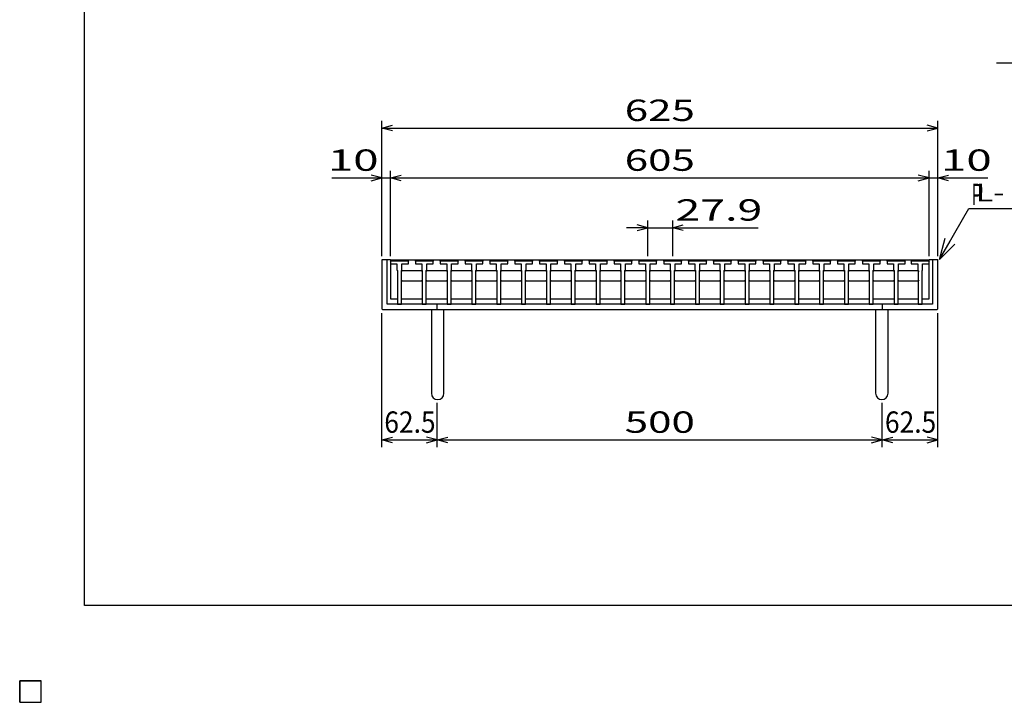
# Model space of a CAD drawing. Units: millimetres. Extents: x -182 to 173, y -128 to 105.
# Drawn here: x -182 to -44, y -128 to -32 of the extents above; entities that cross this region are included whole.
import ezdxf
from ezdxf.enums import TextEntityAlignment as Align

# ---------------------------------------------------------------- set-up
doc = ezdxf.new("R2010")
doc.units = ezdxf.units.MM
doc.header["$LTSCALE"] = 0.25
for name, color, linetype in [('16', 7, 'Continuous'), ('19', 7, 'Continuous'), ('22', 7, 'Continuous')]:
    doc.layers.add(name, color=color, linetype=linetype)
doc.styles.add('dcStyle0', font='txt.shx', dxfattribs={"width": 0.833333, "bigfont": 'bigfont'})

# ---------------------------------------------------------------- blocks, each defined once
blk = doc.blocks.new('_OPEN30')
at = {"color": 0, "linetype": 'ByBlock', "lineweight": -2}
for p, q in [((-1, 0.267949), (0, 0)), ((0, 0), (-1, -0.267949)), ((0, 0), (-1, 0))]:
    blk.add_line(p, q, dxfattribs=at)

msp = doc.modelspace()

# ---------------------------------------------------------------- linework, layer by layer
at = {"color": 150, "linetype": 'Continuous', "lineweight": 25}
for p, q in [((-172.9, -114.65), (-172.9, 105.35)), ((173.1, -114.65), (-172.9, -114.65))]:
    msp.add_line(p, q, dxfattribs=at)
at = {"layer": '16', "color": 3, "linetype": 'Continuous', "lineweight": 25}
for p, q in [((-129.91, -66.28), (-129.85, -66.09)), ((-129.91, -66.09), (-54.29, -66.09)), ((-129.91, -66.09), (-129.91, -71.59)), ((-129.91, -66.28), (-129.91, -66.65)), ((-127.41, -66.28), (-129.91, -66.28)), ((-129.85, -66.09), (-129.49, -66.09)), ((-129.49, -66.09), (-129.42, -66.28)), ((-128.91, -66.28), (-128.84, -66.09)), ((-128.84, -66.09), (-128.48, -66.09)), ((-128.48, -66.09), (-128.42, -66.28)), ((-127.9, -66.28), (-127.84, -66.09)), ((-127.84, -66.09), (-127.47, -66.09)), ((-127.47, -66.09), (-127.41, -66.28)), ((-127.41, -66.65), (-127.41, -66.28)), ((-126.42, -66.28), (-126.36, -66.09)), ((-126.42, -66.28), (-126.42, -66.65)), ((-123.92, -66.28), (-126.42, -66.28)), ((-126.36, -66.09), (-126, -66.09)), ((-126, -66.09), (-125.94, -66.28)), ((-125.42, -66.28), (-125.36, -66.09)), ((-125.36, -66.09), (-124.99, -66.09)), ((-124.99, -66.09), (-124.93, -66.28)), ((-124.41, -66.28), (-124.35, -66.09)), ((-124.35, -66.09), (-123.99, -66.09)), ((-123.99, -66.09), (-123.92, -66.28)), ((-123.92, -66.65), (-123.92, -66.28)), ((-122.94, -66.28), (-122.88, -66.09)), ((-122.94, -66.28), (-122.94, -66.65)), ((-120.44, -66.28), (-122.94, -66.28)), ((-122.88, -66.09), (-122.51, -66.09)), ((-122.51, -66.09), (-122.45, -66.28)), ((-121.93, -66.28), (-121.87, -66.09)), ((-121.87, -66.09), (-121.51, -66.09)), ((-121.51, -66.09), (-121.44, -66.28)), ((-120.92, -66.28), (-120.86, -66.09)), ((-120.86, -66.09), (-120.5, -66.09)), ((-120.5, -66.09), (-120.44, -66.28)), ((-120.44, -66.65), (-120.44, -66.28)), ((-119.45, -66.28), (-119.39, -66.09)), ((-119.45, -66.28), (-119.45, -66.65)), ((-116.95, -66.28), (-119.45, -66.28)), ((-119.39, -66.09), (-119.03, -66.09)), ((-119.03, -66.09), (-118.96, -66.28)), ((-118.44, -66.28), (-118.38, -66.09)), ((-118.38, -66.09), (-118.02, -66.09)), ((-118.02, -66.09), (-117.96, -66.28)), ((-117.44, -66.28), (-117.38, -66.09)), ((-117.38, -66.09), (-117.01, -66.09)), ((-117.01, -66.09), (-116.95, -66.28)), ((-116.95, -66.65), (-116.95, -66.28)), ((-115.96, -66.28), (-115.9, -66.09)), ((-115.96, -66.28), (-115.96, -66.65)), ((-113.46, -66.28), (-115.96, -66.28)), ((-115.9, -66.09), (-115.54, -66.09)), ((-115.54, -66.09), (-115.48, -66.28)), ((-114.96, -66.28), (-114.89, -66.09)), ((-114.89, -66.09), (-114.53, -66.09)), ((-114.53, -66.09), (-114.47, -66.28)), ((-113.95, -66.28), (-113.89, -66.09)), ((-113.89, -66.09), (-113.53, -66.09)), ((-113.53, -66.09), (-113.46, -66.28)), ((-113.46, -66.65), (-113.46, -66.28)), ((-112.47, -66.28), (-112.41, -66.09)), ((-112.47, -66.28), (-112.47, -66.65)), ((-109.97, -66.28), (-112.47, -66.28)), ((-112.41, -66.09), (-112.05, -66.09)), ((-112.05, -66.09), (-111.99, -66.28)), ((-111.47, -66.28), (-111.41, -66.09)), ((-111.41, -66.09), (-111.04, -66.09)), ((-111.04, -66.09), (-110.98, -66.28)), ((-110.46, -66.28), (-110.4, -66.09)), ((-110.4, -66.09), (-110.04, -66.09)), ((-110.04, -66.09), (-109.97, -66.28)), ((-109.97, -66.65), (-109.97, -66.28)), ((-108.99, -66.28), (-108.93, -66.09)), ((-108.99, -66.28), (-108.99, -66.65)), ((-106.49, -66.28), (-108.99, -66.28)), ((-108.93, -66.09), (-108.56, -66.09)), ((-108.56, -66.09), (-108.5, -66.28)), ((-107.98, -66.28), (-107.92, -66.09)), ((-107.92, -66.09), (-107.56, -66.09)), ((-107.56, -66.09), (-107.49, -66.28)), ((-106.98, -66.28), (-106.91, -66.09)), ((-106.91, -66.09), (-106.55, -66.09)), ((-106.55, -66.09), (-106.49, -66.28)), ((-106.49, -66.65), (-106.49, -66.28)), ((-105.5, -66.28), (-105.44, -66.09)), ((-105.5, -66.28), (-105.5, -66.65)), ((-103, -66.28), (-105.5, -66.28)), ((-105.44, -66.09), (-105.07, -66.09)), ((-105.07, -66.09), (-105.01, -66.28)), ((-104.49, -66.28), (-104.43, -66.09)), ((-104.43, -66.09), (-104.07, -66.09)), ((-104.07, -66.09), (-104.01, -66.28)), ((-103.49, -66.28), (-103.42, -66.09)), ((-103.42, -66.09), (-103.06, -66.09)), ((-103.06, -66.09), (-103, -66.28)), ((-103, -66.65), (-103, -66.28)), ((-102.01, -66.28), (-101.95, -66.09)), ((-102.01, -66.28), (-102.01, -66.65)), ((-99.51, -66.28), (-102.01, -66.28)), ((-101.95, -66.09), (-101.59, -66.09)), ((-101.59, -66.09), (-101.52, -66.28)), ((-101.01, -66.28), (-100.94, -66.09)), ((-100.94, -66.09), (-100.58, -66.09)), ((-100.58, -66.09), (-100.52, -66.28)), ((-100, -66.28), (-99.94, -66.09)), ((-99.94, -66.09), (-99.57, -66.09)), ((-99.57, -66.09), (-99.51, -66.28)), ((-99.51, -66.65), (-99.51, -66.28)), ((-98.53, -66.28), (-98.46, -66.09)), ((-98.53, -66.28), (-98.53, -66.65)), ((-96.03, -66.28), (-98.53, -66.28)), ((-98.46, -66.09), (-98.1, -66.09)), ((-98.1, -66.09), (-98.04, -66.28)), ((-97.52, -66.28), (-97.46, -66.09)), ((-97.46, -66.09), (-97.09, -66.09)), ((-97.09, -66.09), (-97.03, -66.28)), ((-96.51, -66.28), (-96.45, -66.09)), ((-96.45, -66.09), (-96.09, -66.09)), ((-96.09, -66.09), (-96.03, -66.28)), ((-96.03, -66.65), (-96.03, -66.28)), ((-95.04, -66.28), (-94.97, -66.09)), ((-95.04, -66.28), (-95.04, -66.65)), ((-92.54, -66.28), (-95.04, -66.28)), ((-94.97, -66.09), (-94.61, -66.09)), ((-94.61, -66.09), (-94.55, -66.28)), ((-94.03, -66.28), (-93.97, -66.09)), ((-93.97, -66.09), (-93.61, -66.09)), ((-93.61, -66.09), (-93.54, -66.28)), ((-93.02, -66.28), (-92.96, -66.09)), ((-92.96, -66.09), (-92.6, -66.09)), ((-92.6, -66.09), (-92.54, -66.28)), ((-92.54, -66.65), (-92.54, -66.28)), ((-91.55, -66.28), (-91.49, -66.09)), ((-91.55, -66.28), (-91.55, -66.65)), ((-89.05, -66.28), (-91.55, -66.28)), ((-91.49, -66.09), (-91.13, -66.09)), ((-91.13, -66.09), (-91.06, -66.28)), ((-90.54, -66.28), (-90.48, -66.09)), ((-90.48, -66.09), (-90.12, -66.09)), ((-90.12, -66.09), (-90.06, -66.28)), ((-89.54, -66.28), (-89.48, -66.09)), ((-89.48, -66.09), (-89.11, -66.09)), ((-89.11, -66.09), (-89.05, -66.28)), ((-89.05, -66.65), (-89.05, -66.28)), ((-88.06, -66.28), (-88, -66.09)), ((-88.06, -66.28), (-88.06, -66.65)), ((-85.56, -66.28), (-88.06, -66.28)), ((-88, -66.09), (-87.64, -66.09)), ((-87.64, -66.09), (-87.57, -66.28)), ((-87.06, -66.28), (-86.99, -66.09)), ((-86.99, -66.09), (-86.63, -66.09)), ((-86.63, -66.09), (-86.57, -66.28)), ((-86.05, -66.28), (-85.99, -66.09)), ((-85.99, -66.09), (-85.62, -66.09)), ((-85.62, -66.09), (-85.56, -66.28)), ((-85.56, -66.65), (-85.56, -66.28)), ((-84.57, -66.28), (-84.51, -66.09)), ((-84.57, -66.28), (-84.57, -66.65)), ((-82.07, -66.28), (-84.57, -66.28)), ((-84.51, -66.09), (-84.15, -66.09)), ((-84.15, -66.09), (-84.09, -66.28)), ((-83.57, -66.28), (-83.51, -66.09)), ((-83.51, -66.09), (-83.14, -66.09)), ((-83.14, -66.09), (-83.08, -66.28)), ((-82.56, -66.28), (-82.5, -66.09)), ((-82.5, -66.09), (-82.14, -66.09)), ((-82.14, -66.09), (-82.07, -66.28)), ((-82.07, -66.65), (-82.07, -66.28)), ((-81.09, -66.28), (-81.03, -66.09)), ((-81.09, -66.28), (-81.09, -66.65)), ((-78.59, -66.28), (-81.09, -66.28)), ((-81.03, -66.09), (-80.66, -66.09)), ((-80.66, -66.09), (-80.6, -66.28)), ((-80.08, -66.28), (-80.02, -66.09)), ((-80.02, -66.09), (-79.66, -66.09)), ((-79.66, -66.09), (-79.59, -66.28)), ((-79.08, -66.28), (-79.01, -66.09)), ((-79.01, -66.09), (-78.65, -66.09)), ((-78.65, -66.09), (-78.59, -66.28)), ((-78.59, -66.65), (-78.59, -66.28)), ((-77.6, -66.28), (-77.54, -66.09)), ((-77.6, -66.28), (-77.6, -66.65)), ((-75.1, -66.28), (-77.6, -66.28)), ((-77.54, -66.09), (-77.17, -66.09)), ((-77.17, -66.09), (-77.11, -66.28)), ((-76.59, -66.28), (-76.53, -66.09)), ((-76.53, -66.09), (-76.17, -66.09)), ((-76.17, -66.09), (-76.11, -66.28)), ((-75.59, -66.28), (-75.52, -66.09)), ((-75.52, -66.09), (-75.16, -66.09)), ((-75.16, -66.09), (-75.1, -66.28)), ((-75.1, -66.65), (-75.1, -66.28)), ((-74.11, -66.28), (-74.05, -66.09)), ((-74.11, -66.28), (-74.11, -66.65)), ((-71.61, -66.28), (-74.11, -66.28)), ((-74.05, -66.09), (-73.69, -66.09)), ((-73.69, -66.09), (-73.63, -66.28)), ((-73.11, -66.28), (-73.04, -66.09)), ((-73.04, -66.09), (-72.68, -66.09)), ((-72.68, -66.09), (-72.62, -66.28)), ((-72.1, -66.28), (-72.04, -66.09)), ((-72.04, -66.09), (-71.68, -66.09)), ((-71.68, -66.09), (-71.61, -66.28)), ((-71.61, -66.65), (-71.61, -66.28)), ((-70.62, -66.28), (-70.56, -66.09)), ((-70.62, -66.28), (-70.62, -66.65)), ((-68.12, -66.28), (-70.62, -66.28)), ((-70.56, -66.09), (-70.2, -66.09)), ((-70.2, -66.09), (-70.14, -66.28)), ((-69.62, -66.28), (-69.56, -66.09)), ((-69.56, -66.09), (-69.19, -66.09)), ((-69.19, -66.09), (-69.13, -66.28)), ((-68.61, -66.28), (-68.55, -66.09)), ((-68.55, -66.09), (-68.19, -66.09)), ((-68.19, -66.09), (-68.12, -66.28)), ((-68.12, -66.65), (-68.12, -66.28)), ((-67.14, -66.28), (-67.07, -66.09)), ((-67.14, -66.28), (-67.14, -66.65)), ((-64.64, -66.28), (-67.14, -66.28)), ((-67.07, -66.09), (-66.71, -66.09)), ((-66.71, -66.09), (-66.65, -66.28)), ((-66.13, -66.28), (-66.07, -66.09)), ((-66.07, -66.09), (-65.71, -66.09)), ((-65.71, -66.09), (-65.64, -66.28)), ((-65.12, -66.28), (-65.06, -66.09)), ((-65.06, -66.09), (-64.7, -66.09)), ((-64.7, -66.09), (-64.64, -66.28)), ((-64.64, -66.65), (-64.64, -66.28)), ((-63.65, -66.28), (-63.59, -66.09)), ((-63.65, -66.28), (-63.65, -66.65)), ((-61.15, -66.28), (-63.65, -66.28)), ((-63.59, -66.09), (-63.23, -66.09)), ((-63.23, -66.09), (-63.16, -66.28)), ((-62.64, -66.28), (-62.58, -66.09)), ((-62.58, -66.09), (-62.22, -66.09)), ((-62.22, -66.09), (-62.16, -66.28)), ((-61.64, -66.28), (-61.58, -66.09)), ((-61.58, -66.09), (-61.21, -66.09)), ((-61.21, -66.09), (-61.15, -66.28)), ((-61.15, -66.65), (-61.15, -66.28)), ((-60.16, -66.28), (-60.1, -66.09)), ((-60.16, -66.28), (-60.16, -66.65)), ((-57.66, -66.28), (-60.16, -66.28)), ((-60.1, -66.09), (-59.74, -66.09)), ((-59.74, -66.09), (-59.67, -66.28)), ((-59.16, -66.28), (-59.09, -66.09)), ((-59.09, -66.09), (-58.73, -66.09)), ((-58.73, -66.09), (-58.67, -66.28)), ((-58.15, -66.28), (-58.09, -66.09)), ((-58.09, -66.09), (-57.72, -66.09)), ((-57.72, -66.09), (-57.66, -66.28)), ((-57.66, -66.65), (-57.66, -66.28)), ((-56.79, -66.28), (-56.72, -66.09)), ((-56.79, -66.28), (-56.79, -66.65)), ((-54.29, -66.28), (-56.79, -66.28)), ((-56.72, -66.09), (-56.36, -66.09)), ((-56.36, -66.09), (-56.3, -66.28)), ((-55.78, -66.28), (-55.72, -66.09)), ((-55.72, -66.09), (-55.36, -66.09)), ((-55.36, -66.09), (-55.29, -66.28)), ((-54.77, -66.28), (-54.71, -66.09)), ((-54.71, -66.09), (-54.35, -66.09)), ((-54.35, -66.09), (-54.29, -66.28)), ((-54.29, -71.59), (-54.29, -66.09)), ((-54.29, -66.65), (-54.29, -66.28)), ((-129.91, -66.65), (-129.01, -66.65)), ((-129.01, -66.65), (-129.01, -67.53)), ((-129.01, -67.53), (-128.94, -67.59)), ((-128.94, -67.59), (-128.94, -72.34)), ((-128.38, -67.59), (-128.32, -67.53)), ((-128.38, -72.34), (-128.38, -67.59)), ((-128.38, -67.71), (-128.26, -67.59)), ((-128.32, -67.53), (-128.32, -66.65)), ((-128.32, -66.65), (-127.41, -66.65)), ((-128.26, -67.59), (-125.58, -67.59)), ((-126.42, -66.65), (-125.52, -66.65)), ((-125.58, -67.59), (-125.46, -67.71)), ((-125.52, -66.65), (-125.52, -67.53)), ((-125.52, -67.53), (-125.46, -67.59)), ((-125.46, -67.59), (-125.46, -72.34)), ((-124.89, -67.59), (-124.83, -67.53)), ((-124.89, -72.34), (-124.89, -67.59)), ((-124.89, -67.71), (-124.77, -67.59)), ((-124.83, -67.53), (-124.83, -66.65)), ((-124.83, -66.65), (-123.92, -66.65)), ((-124.77, -67.59), (-122.09, -67.59)), ((-122.94, -66.65), (-122.03, -66.65)), ((-122.09, -67.59), (-121.97, -67.71)), ((-122.03, -66.65), (-122.03, -67.53)), ((-122.03, -67.53), (-121.97, -67.59)), ((-121.97, -67.59), (-121.97, -72.34)), ((-121.41, -67.59), (-121.34, -67.53)), ((-121.41, -72.34), (-121.41, -67.59)), ((-121.41, -67.71), (-121.28, -67.59)), ((-121.34, -67.53), (-121.34, -66.65)), ((-121.34, -66.65), (-120.44, -66.65)), ((-121.28, -67.59), (-118.61, -67.59)), ((-119.45, -66.65), (-118.54, -66.65)), ((-118.61, -67.59), (-118.48, -67.71)), ((-118.54, -66.65), (-118.54, -67.53)), ((-118.54, -67.53), (-118.48, -67.59)), ((-118.48, -67.59), (-118.48, -72.34)), ((-117.92, -67.59), (-117.86, -67.53)), ((-117.92, -72.34), (-117.92, -67.59)), ((-117.92, -67.71), (-117.79, -67.59)), ((-117.86, -67.53), (-117.86, -66.65)), ((-117.86, -66.65), (-116.95, -66.65)), ((-117.79, -67.59), (-115.12, -67.59)), ((-115.96, -66.65), (-115.06, -66.65)), ((-115.12, -67.59), (-114.99, -67.71)), ((-115.06, -66.65), (-115.06, -67.53)), ((-115.06, -67.53), (-114.99, -67.59)), ((-114.99, -67.59), (-114.99, -72.34)), ((-114.43, -67.59), (-114.37, -67.53)), ((-114.43, -72.34), (-114.43, -67.59)), ((-114.43, -67.71), (-114.31, -67.59)), ((-114.37, -67.53), (-114.37, -66.65)), ((-114.37, -66.65), (-113.46, -66.65)), ((-114.31, -67.59), (-111.63, -67.59)), ((-112.47, -66.65), (-111.57, -66.65)), ((-111.63, -67.59), (-111.51, -67.71)), ((-111.57, -66.65), (-111.57, -67.53)), ((-111.57, -67.53), (-111.51, -67.59)), ((-111.51, -67.59), (-111.51, -72.34)), ((-110.94, -67.59), (-110.88, -67.53)), ((-110.94, -72.34), (-110.94, -67.59)), ((-110.94, -67.71), (-110.82, -67.59)), ((-110.88, -67.53), (-110.88, -66.65)), ((-110.88, -66.65), (-109.97, -66.65)), ((-110.82, -67.59), (-108.14, -67.59)), ((-108.99, -66.65), (-108.08, -66.65)), ((-108.14, -67.59), (-108.02, -67.71)), ((-108.08, -66.65), (-108.08, -67.53)), ((-108.08, -67.53), (-108.02, -67.59)), ((-108.02, -67.59), (-108.02, -72.34)), ((-107.46, -67.59), (-107.39, -67.53)), ((-107.46, -72.34), (-107.46, -67.59)), ((-107.46, -67.71), (-107.33, -67.59)), ((-107.39, -67.53), (-107.39, -66.65)), ((-107.39, -66.65), (-106.49, -66.65)), ((-107.33, -67.59), (-104.66, -67.59)), ((-105.5, -66.65), (-104.59, -66.65)), ((-104.66, -67.59), (-104.53, -67.71)), ((-104.59, -66.65), (-104.59, -67.53)), ((-104.59, -67.53), (-104.53, -67.59)), ((-104.53, -67.59), (-104.53, -72.34)), ((-103.97, -67.59), (-103.91, -67.53)), ((-103.97, -72.34), (-103.97, -67.59)), ((-103.97, -67.71), (-103.84, -67.59)), ((-103.91, -67.53), (-103.91, -66.65)), ((-103.91, -66.65), (-103, -66.65)), ((-103.84, -67.59), (-101.17, -67.59)), ((-102.01, -66.65), (-101.11, -66.65)), ((-101.17, -67.59), (-101.04, -67.71)), ((-101.11, -66.65), (-101.11, -67.53)), ((-101.11, -67.53), (-101.04, -67.59)), ((-101.04, -67.59), (-101.04, -72.34)), ((-100.48, -67.59), (-100.42, -67.53)), ((-100.48, -72.34), (-100.48, -67.59)), ((-100.48, -67.71), (-100.36, -67.59)), ((-100.42, -67.53), (-100.42, -66.65)), ((-100.42, -66.65), (-99.51, -66.65)), ((-100.36, -67.59), (-97.68, -67.59)), ((-98.53, -66.65), (-97.62, -66.65)), ((-97.68, -67.59), (-97.56, -67.71)), ((-97.62, -66.65), (-97.62, -67.53)), ((-97.62, -67.53), (-97.56, -67.59)), ((-97.56, -67.59), (-97.56, -72.34)), ((-96.99, -67.59), (-96.93, -67.53)), ((-96.99, -72.34), (-96.99, -67.59)), ((-96.99, -67.71), (-96.87, -67.59)), ((-96.93, -67.53), (-96.93, -66.65)), ((-96.93, -66.65), (-96.03, -66.65)), ((-96.87, -67.59), (-94.19, -67.59)), ((-95.04, -66.65), (-94.13, -66.65)), ((-94.19, -67.59), (-94.07, -67.71)), ((-94.13, -66.65), (-94.13, -67.53)), ((-94.13, -67.53), (-94.07, -67.59)), ((-94.07, -67.59), (-94.07, -72.34)), ((-93.51, -67.59), (-93.44, -67.53)), ((-93.51, -72.34), (-93.51, -67.59)), ((-93.51, -67.71), (-93.38, -67.59)), ((-93.44, -67.53), (-93.44, -66.65)), ((-93.44, -66.65), (-92.54, -66.65)), ((-93.38, -67.59), (-90.71, -67.59)), ((-91.55, -66.65), (-90.64, -66.65)), ((-90.71, -67.59), (-90.58, -67.71)), ((-90.64, -66.65), (-90.64, -67.53)), ((-90.64, -67.53), (-90.58, -67.59)), ((-90.58, -67.59), (-90.58, -72.34)), ((-90.02, -67.59), (-89.96, -67.53)), ((-90.02, -72.34), (-90.02, -67.59)), ((-90.02, -67.71), (-89.89, -67.59)), ((-89.96, -67.53), (-89.96, -66.65)), ((-89.96, -66.65), (-89.05, -66.65)), ((-89.89, -67.59), (-87.22, -67.59)), ((-88.06, -66.65), (-87.16, -66.65)), ((-87.22, -67.59), (-87.09, -67.71)), ((-87.16, -66.65), (-87.16, -67.53)), ((-87.16, -67.53), (-87.09, -67.59)), ((-87.09, -67.59), (-87.09, -72.34)), ((-86.53, -67.59), (-86.47, -67.53)), ((-86.53, -72.34), (-86.53, -67.59)), ((-86.53, -67.71), (-86.41, -67.59)), ((-86.47, -67.53), (-86.47, -66.65)), ((-86.47, -66.65), (-85.56, -66.65)), ((-86.41, -67.59), (-83.73, -67.59)), ((-84.57, -66.65), (-83.67, -66.65)), ((-83.73, -67.59), (-83.61, -67.71)), ((-83.67, -66.65), (-83.67, -67.53)), ((-83.67, -67.53), (-83.61, -67.59)), ((-83.61, -67.59), (-83.61, -72.34)), ((-83.04, -67.59), (-82.98, -67.53)), ((-83.04, -72.34), (-83.04, -67.59)), ((-83.04, -67.71), (-82.92, -67.59)), ((-82.98, -67.53), (-82.98, -66.65)), ((-82.98, -66.65), (-82.07, -66.65)), ((-82.92, -67.59), (-80.24, -67.59)), ((-81.09, -66.65), (-80.18, -66.65)), ((-80.24, -67.59), (-80.12, -67.71)), ((-80.18, -66.65), (-80.18, -67.53)), ((-80.18, -67.53), (-80.12, -67.59)), ((-80.12, -67.59), (-80.12, -72.34)), ((-79.56, -67.59), (-79.49, -67.53)), ((-79.56, -72.34), (-79.56, -67.59)), ((-79.56, -67.71), (-79.43, -67.59)), ((-79.49, -67.53), (-79.49, -66.65)), ((-79.49, -66.65), (-78.59, -66.65)), ((-79.43, -67.59), (-76.76, -67.59)), ((-77.6, -66.65), (-76.69, -66.65)), ((-76.76, -67.59), (-76.63, -67.71)), ((-76.69, -66.65), (-76.69, -67.53)), ((-76.69, -67.53), (-76.63, -67.59)), ((-76.63, -67.59), (-76.63, -72.34)), ((-76.07, -67.59), (-76.01, -67.53)), ((-76.07, -72.34), (-76.07, -67.59)), ((-76.07, -67.71), (-75.94, -67.59)), ((-76.01, -67.53), (-76.01, -66.65)), ((-76.01, -66.65), (-75.1, -66.65)), ((-75.94, -67.59), (-73.27, -67.59)), ((-74.11, -66.65), (-73.21, -66.65)), ((-73.27, -67.59), (-73.14, -67.71)), ((-73.21, -66.65), (-73.21, -67.53)), ((-73.21, -67.53), (-73.14, -67.59)), ((-73.14, -67.59), (-73.14, -72.34)), ((-72.58, -67.59), (-72.52, -67.53)), ((-72.58, -72.34), (-72.58, -67.59)), ((-72.58, -67.71), (-72.46, -67.59)), ((-72.52, -67.53), (-72.52, -66.65)), ((-72.52, -66.65), (-71.61, -66.65)), ((-72.46, -67.59), (-69.78, -67.59)), ((-70.62, -66.65), (-69.72, -66.65)), ((-69.78, -67.59), (-69.66, -67.71)), ((-69.72, -66.65), (-69.72, -67.53)), ((-69.72, -67.53), (-69.66, -67.59)), ((-69.66, -67.59), (-69.66, -72.34)), ((-69.09, -67.59), (-69.03, -67.53)), ((-69.09, -72.34), (-69.09, -67.59)), ((-69.09, -67.71), (-68.97, -67.59)), ((-69.03, -67.53), (-69.03, -66.65)), ((-69.03, -66.65), (-68.12, -66.65)), ((-68.97, -67.59), (-66.29, -67.59)), ((-67.14, -66.65), (-66.23, -66.65)), ((-66.29, -67.59), (-66.17, -67.71)), ((-66.23, -66.65), (-66.23, -67.53)), ((-66.23, -67.53), (-66.17, -67.59)), ((-66.17, -67.59), (-66.17, -72.34)), ((-65.61, -67.59), (-65.54, -67.53)), ((-65.61, -72.34), (-65.61, -67.59)), ((-65.61, -67.71), (-65.48, -67.59)), ((-65.54, -67.53), (-65.54, -66.65)), ((-65.54, -66.65), (-64.64, -66.65)), ((-65.48, -67.59), (-62.81, -67.59)), ((-63.65, -66.65), (-62.74, -66.65)), ((-62.81, -67.59), (-62.68, -67.71)), ((-62.74, -66.65), (-62.74, -67.53)), ((-62.74, -67.53), (-62.68, -67.59)), ((-62.68, -67.59), (-62.68, -72.34)), ((-62.12, -67.59), (-62.06, -67.53)), ((-62.12, -72.34), (-62.12, -67.59)), ((-62.12, -67.71), (-61.99, -67.59)), ((-62.06, -67.53), (-62.06, -66.65)), ((-62.06, -66.65), (-61.15, -66.65)), ((-61.99, -67.59), (-59.32, -67.59)), ((-60.16, -66.65), (-59.26, -66.65)), ((-59.32, -67.59), (-59.19, -67.71)), ((-59.26, -66.65), (-59.26, -67.53)), ((-59.26, -67.53), (-59.19, -67.59)), ((-59.19, -67.59), (-59.19, -72.34)), ((-58.63, -67.59), (-58.57, -67.53)), ((-58.63, -72.34), (-58.63, -67.59)), ((-58.63, -67.71), (-58.51, -67.59)), ((-58.57, -67.53), (-58.57, -66.65)), ((-58.57, -66.65), (-57.66, -66.65)), ((-58.51, -67.59), (-55.82, -67.59)), ((-56.79, -66.65), (-55.88, -66.65)), ((-55.88, -66.65), (-55.88, -67.53)), ((-55.88, -67.53), (-55.82, -67.59)), ((-55.82, -67.59), (-55.82, -72.34)), ((-55.82, -67.59), (-55.69, -67.71)), ((-55.26, -67.59), (-55.19, -67.53)), ((-55.26, -72.34), (-55.26, -67.59)), ((-55.19, -67.53), (-55.19, -66.65)), ((-55.19, -66.65), (-54.29, -66.65)), ((-128.26, -69.09), (-128.38, -68.96)), ((-125.58, -69.09), (-128.26, -69.09)), ((-125.46, -68.96), (-125.58, -69.09)), ((-124.77, -69.09), (-124.89, -68.96)), ((-122.09, -69.09), (-124.77, -69.09)), ((-121.97, -68.96), (-122.09, -69.09)), ((-121.28, -69.09), (-121.41, -68.96)), ((-118.61, -69.09), (-121.28, -69.09)), ((-118.48, -68.96), (-118.61, -69.09)), ((-117.79, -69.09), (-117.92, -68.96)), ((-115.12, -69.09), (-117.79, -69.09)), ((-114.99, -68.96), (-115.12, -69.09)), ((-114.31, -69.09), (-114.43, -68.96)), ((-111.63, -69.09), (-114.31, -69.09)), ((-111.51, -68.96), (-111.63, -69.09)), ((-110.82, -69.09), (-110.94, -68.96)), ((-108.14, -69.09), (-110.82, -69.09)), ((-108.02, -68.96), (-108.14, -69.09)), ((-107.33, -69.09), (-107.46, -68.96)), ((-104.66, -69.09), (-107.33, -69.09)), ((-104.53, -68.96), (-104.66, -69.09)), ((-103.84, -69.09), (-103.97, -68.96)), ((-101.17, -69.09), (-103.84, -69.09)), ((-101.04, -68.96), (-101.17, -69.09)), ((-100.36, -69.09), (-100.48, -68.96)), ((-97.68, -69.09), (-100.36, -69.09)), ((-97.56, -68.96), (-97.68, -69.09)), ((-96.87, -69.09), (-96.99, -68.96)), ((-94.19, -69.09), (-96.87, -69.09)), ((-94.07, -68.96), (-94.19, -69.09)), ((-93.38, -69.09), (-93.51, -68.96)), ((-90.71, -69.09), (-93.38, -69.09)), ((-90.58, -68.96), (-90.71, -69.09)), ((-89.89, -69.09), (-90.02, -68.96)), ((-87.22, -69.09), (-89.89, -69.09)), ((-87.09, -68.96), (-87.22, -69.09)), ((-86.41, -69.09), (-86.53, -68.96)), ((-83.73, -69.09), (-86.41, -69.09)), ((-83.61, -68.96), (-83.73, -69.09)), ((-82.92, -69.09), (-83.04, -68.96)), ((-80.24, -69.09), (-82.92, -69.09)), ((-80.12, -68.96), (-80.24, -69.09)), ((-79.43, -69.09), (-79.56, -68.96)), ((-76.76, -69.09), (-79.43, -69.09)), ((-76.63, -68.96), (-76.76, -69.09)), ((-75.94, -69.09), (-76.07, -68.96)), ((-73.27, -69.09), (-75.94, -69.09)), ((-73.14, -68.96), (-73.27, -69.09)), ((-72.46, -69.09), (-72.58, -68.96)), ((-69.78, -69.09), (-72.46, -69.09)), ((-69.66, -68.96), (-69.78, -69.09)), ((-68.97, -69.09), (-69.09, -68.96)), ((-66.29, -69.09), (-68.97, -69.09)), ((-66.17, -68.96), (-66.29, -69.09)), ((-65.48, -69.09), (-65.61, -68.96)), ((-62.81, -69.09), (-65.48, -69.09)), ((-62.68, -68.96), (-62.81, -69.09)), ((-61.99, -69.09), (-62.12, -68.96)), ((-59.32, -69.09), (-61.99, -69.09)), ((-59.19, -68.96), (-59.32, -69.09)), ((-58.51, -69.09), (-58.63, -68.96)), ((-55.82, -69.09), (-58.51, -69.09)), ((-55.69, -68.96), (-55.82, -69.09)), ((-129.91, -71.59), (-128.94, -71.59)), ((-128.38, -71.59), (-125.46, -71.59)), ((-124.89, -71.59), (-121.97, -71.59)), ((-121.41, -71.59), (-118.48, -71.59)), ((-117.92, -71.59), (-114.99, -71.59)), ((-114.43, -71.59), (-111.51, -71.59)), ((-110.94, -71.59), (-108.02, -71.59)), ((-107.46, -71.59), (-104.53, -71.59)), ((-103.97, -71.59), (-101.04, -71.59)), ((-100.48, -71.59), (-97.56, -71.59)), ((-96.99, -71.59), (-94.07, -71.59)), ((-93.51, -71.59), (-90.58, -71.59)), ((-90.02, -71.59), (-87.09, -71.59)), ((-86.53, -71.59), (-83.61, -71.59)), ((-83.04, -71.59), (-80.12, -71.59)), ((-79.56, -71.59), (-76.63, -71.59)), ((-76.07, -71.59), (-73.14, -71.59)), ((-72.58, -71.59), (-69.66, -71.59)), ((-69.09, -71.59), (-66.17, -71.59)), ((-65.61, -71.59), (-62.68, -71.59)), ((-62.12, -71.59), (-59.19, -71.59)), ((-58.63, -71.59), (-55.82, -71.59)), ((-55.26, -71.59), (-54.29, -71.59)), ((-128.94, -72.34), (-128.38, -72.34)), ((-125.46, -72.34), (-124.89, -72.34)), ((-121.97, -72.34), (-121.41, -72.34)), ((-118.48, -72.34), (-117.92, -72.34)), ((-114.99, -72.34), (-114.43, -72.34)), ((-111.51, -72.34), (-110.94, -72.34)), ((-108.02, -72.34), (-107.46, -72.34)), ((-104.53, -72.34), (-103.97, -72.34)), ((-101.04, -72.34), (-100.48, -72.34)), ((-97.56, -72.34), (-96.99, -72.34)), ((-94.07, -72.34), (-93.51, -72.34)), ((-90.58, -72.34), (-90.02, -72.34)), ((-87.09, -72.34), (-86.53, -72.34)), ((-83.61, -72.34), (-83.04, -72.34)), ((-80.12, -72.34), (-79.56, -72.34)), ((-76.63, -72.34), (-76.07, -72.34)), ((-73.14, -72.34), (-72.58, -72.34)), ((-69.66, -72.34), (-69.09, -72.34)), ((-66.17, -72.34), (-65.61, -72.34)), ((-62.68, -72.34), (-62.12, -72.34)), ((-59.19, -72.34), (-58.63, -72.34)), ((-55.82, -72.34), (-55.26, -72.34)), ((-182, -125.25), (-179, -125.25)), ((-182, -128.25), (-182, -125.25)), ((-182, -125.25), (-179, -125.25)), ((-182, -128.25), (-182, -125.25)), ((-182, -125.25), (-179, -125.25)), ((-182, -128.25), (-182, -125.25)), ((-182, -125.25), (-179, -125.25)), ((-182, -128.25), (-182, -125.25)), ((-182, -125.25), (-179, -125.25)), ((-182, -128.25), (-182, -125.25)), ((-179, -128.25), (-179, -125.25)), ((-179, -128.25), (-179, -125.25)), ((-179, -128.25), (-179, -125.25)), ((-179, -128.25), (-179, -125.25)), ((-179, -128.25), (-179, -125.25)), ((-182, -128.25), (-179, -128.25)), ((-182, -128.25), (-179, -128.25)), ((-182, -128.25), (-179, -128.25)), ((-182, -128.25), (-179, -128.25)), ((-182, -128.25), (-179, -128.25))]:
    msp.add_line(p, q, dxfattribs=at)
at = {"layer": '19', "color": 6, "linetype": 'Continuous', "lineweight": 25}
for p, q in [((-129.91, -66.09), (-131.16, -66.09)), ((-131.16, -66.09), (-131.16, -72.96)), ((-130.41, -72.34), (-130.41, -66.09)), ((-53.04, -66.09), (-54.29, -66.09)), ((-53.79, -66.09), (-53.79, -72.34)), ((-53.04, -72.96), (-53.04, -66.09)), ((-131.16, -72.96), (-131.04, -73.09)), ((-131.04, -73.09), (-53.16, -73.09)), ((-53.79, -72.34), (-130.41, -72.34)), ((-124.16, -73.09), (-124.16, -84.84)), ((-123.35, -73.09), (-123.35, -72.34)), ((-122.41, -84.84), (-122.41, -73.09)), ((-61.79, -73.09), (-61.79, -84.84)), ((-60.85, -72.34), (-60.85, -73.09)), ((-60.04, -84.84), (-60.04, -73.09)), ((-53.16, -73.09), (-53.04, -72.96))]:
    msp.add_line(p, q, dxfattribs=at)
for centre in [(-123.29, -84.84), (-60.91, -84.84)]:
    msp.add_arc(centre, 0.875, 180, 0, dxfattribs=at)
at = {"layer": '22', "color": 4, "linetype": 'Continuous', "lineweight": 25}
for p, q in [((-44.79, -38.4), (-24.79, -38.4)), ((-131.16, -65.59), (-131.16, -46.59)), ((-53.04, -65.59), (-53.04, -46.59)), ((-131.16, -47.59), (-129.66, -47.19)), ((-129.66, -47.99), (-131.16, -47.59)), ((-131.16, -47.59), (-53.04, -47.59)), ((-53.04, -47.59), (-54.54, -47.19)), ((-54.54, -47.99), (-53.04, -47.59)), ((-131.16, -65.59), (-131.16, -53.59)), ((-129.91, -65.59), (-129.91, -53.59)), ((-54.29, -65.59), (-54.29, -53.59)), ((-53.04, -65.59), (-53.04, -53.59)), ((-138.16, -54.59), (-131.16, -54.59)), ((-131.16, -54.59), (-132.66, -54.19)), ((-132.66, -54.99), (-131.16, -54.59)), ((-131.16, -54.59), (-129.91, -54.59)), ((-129.91, -54.59), (-128.41, -54.19)), ((-128.41, -54.99), (-129.91, -54.59)), ((-129.91, -54.59), (-54.29, -54.59)), ((-54.29, -54.59), (-55.79, -54.19)), ((-55.79, -54.99), (-54.29, -54.59)), ((-54.29, -54.59), (-53.04, -54.59)), ((-53.04, -54.59), (-51.54, -54.19)), ((-51.54, -54.99), (-53.04, -54.59)), ((-53.04, -54.59), (-46.04, -54.59)), ((-52.84, -66.07), (-48.7, -58.89)), ((-48.7, -58.89), (-24.02, -58.89)), ((-93.79, -65.59), (-93.79, -60.59)), ((-90.3, -60.59), (-90.3, -65.59)), ((-93.79, -61.59), (-96.79, -61.59)), ((-93.79, -61.59), (-95.29, -61.19)), ((-95.29, -61.99), (-93.79, -61.59)), ((-93.79, -61.59), (-90.3, -61.59)), ((-90.3, -61.59), (-88.8, -61.19)), ((-88.8, -61.99), (-90.3, -61.59)), ((-90.3, -61.59), (-78.3, -61.59)), ((-131.16, -92.39), (-131.16, -73.59)), ((-53.04, -92.39), (-53.04, -73.59)), ((-123.35, -92.39), (-123.35, -86.19)), ((-60.85, -92.39), (-60.85, -86.19)), ((-131.16, -91.39), (-129.66, -90.99)), ((-123.35, -91.39), (-124.85, -90.99)), ((-123.35, -91.39), (-121.85, -90.99)), ((-60.85, -91.39), (-62.35, -90.99)), ((-60.85, -91.39), (-59.35, -90.99)), ((-53.04, -91.39), (-54.54, -90.99)), ((-129.66, -91.79), (-131.16, -91.39)), ((-131.16, -91.39), (-123.35, -91.39)), ((-124.85, -91.79), (-123.35, -91.39)), ((-121.85, -91.79), (-123.35, -91.39)), ((-123.35, -91.39), (-60.85, -91.39)), ((-62.35, -91.79), (-60.85, -91.39)), ((-59.35, -91.79), (-60.85, -91.39)), ((-60.85, -91.39), (-53.04, -91.39)), ((-54.54, -91.79), (-53.04, -91.39))]:
    msp.add_line(p, q, dxfattribs=at)
at = {"layer": '22', "color": 2, "linetype": 'Continuous', "lineweight": 25}
for p, q in [((-179, -125.25), (-182, -125.25)), ((-182, -125.25), (-182, -128.25)), ((-179, -125.25), (-182, -125.25)), ((-182, -125.25), (-182, -128.25)), ((-179, -125.25), (-182, -125.25)), ((-182, -125.25), (-182, -128.25)), ((-179, -128.25), (-179, -125.25)), ((-179, -128.25), (-179, -125.25)), ((-179, -128.25), (-179, -125.25)), ((-182, -128.25), (-179, -128.25)), ((-182, -128.25), (-179, -128.25)), ((-182, -128.25), (-179, -128.25))]:
    msp.add_line(p, q, dxfattribs=at)

# ---------------------------------------------------------------- block references
at = {"layer": '22', "color": 4, "xscale": 3.000002787824364, "yscale": 2.999989273978464, "rotation": 240.0000000000002}
msp.add_blockref('_OPEN30', (-52.84, -66.07), dxfattribs=at)

# ---------------------------------------------------------------- texts
at = {"layer": '22', "color": 2, "style": 'dcStyle0'}
for s, height, width, p, p2 in [(' 625 ', 3, 0.833333, (-98.35, -46.59), (-85.85, -46.59)), (' 10 ', 3, 0.833333, (-140.16, -53.59), (-130.16, -53.59)), (' 605 ', 3, 0.833333, (-98.35, -53.59), (-85.85, -53.59)), (' 10 ', 3, 0.833333, (-54.04, -53.59), (-44.04, -53.59)), ('Ｐ', 3, 0.666667, (-48.69, -58.41), (-46.29, -58.41)), ('L-', 2.5, 0.8, (-47.7, -57.89), (-43.7, -57.89)), (' 27.9 ', 3, 0.833333, (-91.3, -60.59), (-76.3, -60.59)), ('62.5', 3, 0.6, (-130.79, -90.39), (-123.59, -90.39)), (' 500 ', 3, 0.833333, (-98.35, -90.39), (-85.85, -90.39)), ('62.5', 3, 0.6, (-60.48, -90.39), (-53.28, -90.39))]:
    msp.add_text(s, height=height, dxfattribs=dict(at, width=width)).set_placement(p, p2, align=Align.FIT)

doc.saveas('drawing.dxf')
